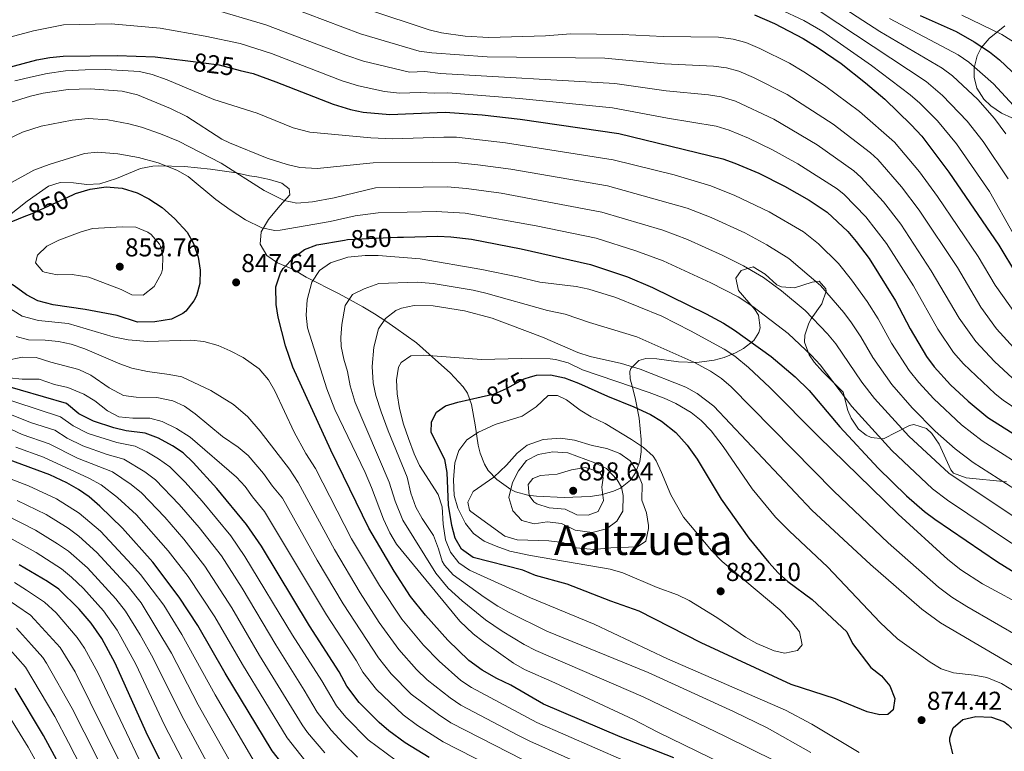
# Model space of a CAD drawing. Units: metres. Extents: x 613541 to 620401, y 4771018 to 4775762.
# Drawn here: x 615439 to 615821, y 4771508 to 4771792 of the extents above; entities that cross this region are included whole.
import ezdxf
from ezdxf.enums import TextEntityAlignment as Align

# ---------------------------------------------------------------- set-up
doc = ezdxf.new("R2010")
doc.units = ezdxf.units.M
doc.header["$MEASUREMENT"] = 0
doc.linetypes.add('DGN Style 3', pattern=[115.89144, 82.7796, -33.11184])
doc.linetypes.add('DGN Style 5', pattern=[57.94572, 24.83388, -33.11184])
for name, color, linetype, lineweight in [('Nivel 22', 7, 'Continuous', 0), ('Nivel 35', 7, 'Continuous', 0), ('Nivel 4', 7, 'Continuous', 0), ('Nivel 41', 7, 'Continuous', 0), ('Nivel 45', 7, 'Continuous', 0), ('Nivel 5', 7, 'Continuous', 0), ('Nivel 57', 7, 'Continuous', 0), ('Nivel 7', 7, 'Continuous', 0)]:
    doc.layers.add(name, color=color, linetype=linetype, lineweight=lineweight)
doc.styles.add('Style-Arial', font='txt')
doc.styles.add('Style-Helvetica-Narrow-Oblique', font='txt')
doc.styles.add('Style-Times New Roman', font='txt')

# ---------------------------------------------------------------- blocks, each defined once
blk = doc.blocks.new('5PATER')
at = {"layer": 'Nivel 7', "linetype": 'Continuous', "lineweight": 0}
h = blk.add_hatch(color=51, dxfattribs=at)
edge = h.paths.add_edge_path()
edge.add_ellipse((0, 0), major_axis=(-1.1, -1.11), ratio=0.999422, start_angle=0, end_angle=360)

msp = doc.modelspace()

# ---------------------------------------------------------------- linework, layer by layer
at = {"layer": 'Nivel 22', "color": 30, "linetype": 'DGN Style 5', "lineweight": 30, "flags": 128}
for points, elevation in [([(615504.49, 4771775.79), (615516.71, 4771774.24), (615524.79, 4771772.17)], 825), ([(615441.15, 4771715.49), (615444.19, 4771716.72), (615459.9, 4771723.92)], 850), ([(615565.22, 4771706.39), (615566.39, 4771706.59), (615585.76, 4771707.49)], 850), ([(615618.14, 4771645.62), (615623.39, 4771646.79), (615627.95, 4771648.84), (615634.87, 4771652.63), (615637.36, 4771653.4)], 875)]:
    msp.add_lwpolyline(points, dxfattribs=dict(at, elevation=elevation))
at = {"layer": 'Nivel 35', "color": 92, "linetype": 'DGN Style 3', "lineweight": 0}
for points in [[(615821.15, 4771789.43, 784.79), (615815.03, 4771784.47, 785.03), (615811.97, 4771780.83, 786.6), (615810.39, 4771777.83, 787.67), (615809.23, 4771773.08, 789.06), (615809.19, 4771769.51, 790.01), (615810.27, 4771765.27, 790.43), (615813.02, 4771761.06, 790.04), (615815.71, 4771758.47, 789.71), (615819.85, 4771755.61, 789.23), (615823.79, 4771753.75, 788.81)], [(615532.55, 4771704.88, 854.81), (615532.95, 4771709.63, 853.28), (615535.75, 4771714.41, 851.96), (615540.11, 4771719.68, 851.21), (615544.07, 4771723.92, 850.13), (615543.79, 4771726.24, 849.71), (615540.95, 4771728.48, 849.29), (615536.19, 4771729.84, 849.05), (615531.3, 4771730.9, 849.06), (615528.35, 4771731.28, 849.23), (615523.23, 4771732.4, 849.17), (615513.3, 4771733.94, 849.12), (615503.27, 4771734.92, 849.11), (615493.3, 4771735.12, 849.15), (615490.99, 4771735.04, 849.17), (615486.17, 4771734.15, 849.49), (615476.82, 4771730.32, 850.9), (615470.43, 4771728.16, 851.45), (615465.43, 4771727.96, 851.49), (615460.2, 4771728.56, 851.5), (615455.1, 4771728.74, 851.46), (615450.51, 4771727.28, 851.39), (615442.28, 4771721.53, 851.21), (615429.47, 4771711.44, 850.61)], [(615821.75, 4771612.71, 845.39), (615806.07, 4771614.31, 845.57), (615801.19, 4771616.14, 845.58), (615800.19, 4771617.43, 845.57), (615795.63, 4771627.35, 845.45), (615792.88, 4771631.44, 845.52), (615790.75, 4771633.35, 845.63), (615785.82, 4771634.98, 846.23), (615784.19, 4771634.55, 846.53), (615774.11, 4771629.43, 848.75), (615769.25, 4771629.86, 849.57), (615767.39, 4771630.79, 849.83), (615764.39, 4771633.19, 850.13), (615761.58, 4771637.38, 850.17), (615760.23, 4771640.39, 850.19), (615758.43, 4771647.43, 850.07), (615750.51, 4771655.43, 850.07), (615747.27, 4771659.15, 849.93), (615745.31, 4771661.99, 849.71), (615743.54, 4771666.83, 849.24), (615743.59, 4771669.51, 848.93), (615745.19, 4771674.16, 848.25), (615746.07, 4771675.83, 848.03), (615750.23, 4771681.75, 847.43), (615751.88, 4771686.58, 847.14), (615751.79, 4771687.51, 847.13), (615749.11, 4771690.47, 847.13), (615746.43, 4771690.07, 847.13), (615739.55, 4771687.91, 847.19), (615734.58, 4771688.25, 847.14), (615732.71, 4771689.11, 847.13), (615728.19, 4771693.19, 847.13), (615723.63, 4771695.99, 847.13), (615718.87, 4771694.65, 847.28), (615716.87, 4771691.59, 847.79), (615717.93, 4771686.89, 849.07), (615724.25, 4771679.48, 851.9), (615725.67, 4771677.35, 852.65), (615726.35, 4771672.43, 853.74), (615725.83, 4771670.55, 853.97), (615723.83, 4771667.51, 854.27), (615719.79, 4771664.39, 854.68), (615716.75, 4771662.71, 855.05), (615712.36, 4771660.92, 856.54), (615708.51, 4771659.83, 858.41), (615701.79, 4771658.95, 861.59), (615694.71, 4771659.27, 863.09), (615686.31, 4771660.39, 867.83), (615682.04, 4771660.51, 870.42), (615679.23, 4771659.75, 872.15), (615676.22, 4771656.64, 874.78), (615675.83, 4771655.51, 875.51), (615675.87, 4771652.63, 877.37), (615677.05, 4771648.35, 879.86), (615677.99, 4771644.63, 881.27), (615679.43, 4771637.43, 882.89), (615680.19, 4771629.19, 884.75), (615680.12, 4771624.4, 886.15), (615679.63, 4771620.63, 887.33), (615678.04, 4771616.18, 888.76), (615676.03, 4771613.43, 889.67), (615672.12, 4771610.3, 890.36), (615669.51, 4771609.11, 890.51), (615664.68, 4771607.67, 890.8), (615660.39, 4771607.03, 890.99), (615650.39, 4771606.71, 891.23), (615639.64, 4771607.18, 891.16), (615636.23, 4771607.51, 891.11), (615631.45, 4771608.91, 891.06), (615629.71, 4771609.75, 891.05), (615624.27, 4771613.59, 890.75), (615620.88, 4771617.18, 889.66), (615619.43, 4771619.51, 888.77), (615617.74, 4771623.88, 887.01), (615617.07, 4771626.87, 885.95), (615615.83, 4771634.79, 884.03), (615614.39, 4771642.63, 882.83), (615612.83, 4771647.11, 881.03), (615611.23, 4771649.59, 879.83), (615606.15, 4771654.95, 877.37), (615600.47, 4771659.99, 876.11), (615593.17, 4771666.59, 872.81), (615585.07, 4771672.31, 867.41), (615581.29, 4771674.92, 865.47), (615576.91, 4771677.76, 863.81), (615572.39, 4771680.56, 862.55), (615563.11, 4771685.6, 860.33), (615550.43, 4771692, 858.71), (615545.47, 4771694.96, 858.59), (615540.87, 4771696.88, 858.43), (615539.23, 4771697.6, 858.05), (615535.07, 4771700.4, 856.49), (615532.55, 4771704.88, 854.81)]]:
    msp.add_polyline3d(points, dxfattribs=at)
at = {"layer": 'Nivel 4', "color": 30, "linetype": 'Continuous', "lineweight": 30, "flags": 128}
for points, elevation in [([(615724.04, 4771793.73), (615731.83, 4771790.33), (615742.99, 4771784.55), (615748.79, 4771780.95), (615757.65, 4771774.76), (615767.11, 4771767.35), (615774.55, 4771761.03), (615784.87, 4771751.11), (615788.91, 4771746.63), (615799.35, 4771732.71), (615818.79, 4771704.39), (615825.6, 4771693.09)], 800), ([(615788.31, 4771793.43), (615802.23, 4771787.27), (615809.19, 4771783.27), (615815.19, 4771779.35), (615819.1, 4771776.23), (615828.56, 4771767.21)], 775), ([(615432.07, 4771772.56), (615446.07, 4771776.24), (615450.98, 4771777.16), (615456.26, 4771777.6), (615477.19, 4771777.92)], 825), ([(615477.19, 4771777.92), (615491.9, 4771777.39), (615504.49, 4771775.79)], 825), ([(615524.79, 4771772.17), (615529.81, 4771770.89), (615538.62, 4771767.73), (615560.79, 4771759.04), (615567.51, 4771756.96), (615572.4, 4771755.93), (615582.79, 4771755.11), (615604.23, 4771755.95), (615618.55, 4771754.87), (615633.35, 4771753.19), (615671.55, 4771747.67), (615711.79, 4771737.83), (615716.52, 4771736.22), (615725.79, 4771732.31), (615735.79, 4771727.27), (615745.31, 4771721.91), (615752.27, 4771717.27), (615760.27, 4771709.67), (615763.55, 4771705.9), (615768.52, 4771699.22), (615778.68, 4771682.83), (615784.38, 4771672.02), (615790.79, 4771661.35), (615793.74, 4771657.31), (615800.11, 4771650.28), (615806.87, 4771644.01), (615814.51, 4771637.59), (615858.11, 4771610.15)], 825), ([(615459.9, 4771723.92), (615460.95, 4771724.4), (615466.67, 4771726.08), (615472.83, 4771727.04), (615479.03, 4771726.56), (615484.95, 4771724.72), (615489.4, 4771722.43), (615494.54, 4771719.04), (615499.43, 4771714.64), (615504.23, 4771709.44), (615506.72, 4771705.1), (615508.47, 4771699.84), (615509.35, 4771694.72), (615509.19, 4771689.52), (615507.83, 4771684.74), (615506.87, 4771682.8), (615503.77, 4771678.89), (615502.63, 4771678), (615498.15, 4771675.72), (615491.79, 4771674.66), (615485.03, 4771674.6), (615477.11, 4771677.2)], 850), ([(615477.11, 4771677.2), (615464.75, 4771679.52), (615452.35, 4771681.36), (615446.43, 4771682.8), (615442.01, 4771685.13), (615437.19, 4771688.64), (615432.9, 4771691.21), (615426.15, 4771693.68), (615421.73, 4771695.92), (615421.03, 4771696.48), (615419.27, 4771699.68), (615419.55, 4771702.96), (615421.71, 4771705.76), (615427.07, 4771709.36), (615431.53, 4771711.61), (615441.15, 4771715.49)], 850), ([(615585.76, 4771707.49), (615588.03, 4771707.59), (615601.43, 4771707.91), (615606.42, 4771707.69), (615614.44, 4771706.74), (615633.72, 4771703.06), (615660.59, 4771696.95), (615674.88, 4771692.1), (615684.55, 4771688.07), (615705.43, 4771677.83), (615712.11, 4771674.23), (615716.32, 4771671.53), (615730.54, 4771661.3), (615739.91, 4771653.43), (615745.23, 4771648.15), (615757.12, 4771634.07), (615771.99, 4771618.07), (615783.03, 4771607.27), (615789.95, 4771601.27), (615793.94, 4771598.26), (615818.23, 4771581.75), (615831.83, 4771573.27)], 850), ([(615692.83, 4771505.75), (615672.07, 4771513.91), (615642.39, 4771526.63), (615629.71, 4771533.91), (615624.23, 4771536.55), (615618.59, 4771539.75), (615613.35, 4771543.51), (615605.24, 4771551.44), (615596.66, 4771561.07), (615590.83, 4771568.31), (615584.43, 4771578.15), (615574.67, 4771594.72), (615559.91, 4771625.04), (615545.15, 4771657.1), (615542.31, 4771665.44), (615539.51, 4771676.56), (615538.73, 4771681.5), (615538.67, 4771688.27), (615540.4, 4771693.75), (615541.43, 4771695.36), (615545.71, 4771699.76), (615549.73, 4771702.72), (615554.55, 4771704.55), (615565.22, 4771706.39)], 850), ([(615637.36, 4771653.4), (615639.65, 4771654.1), (615644.99, 4771654.16), (615650.48, 4771653.04), (615655.9, 4771651), (615667.15, 4771645.91), (615677.39, 4771641.83), (615683.75, 4771638.79), (615688.06, 4771636.28), (615693.68, 4771631.8), (615698.04, 4771626.95), (615701.9, 4771621.47), (615711.15, 4771605.99), (615721.88, 4771590.94), (615729.63, 4771581.51), (615733.27, 4771577.51), (615736.97, 4771574.15), (615746.51, 4771567.11), (615759.91, 4771554.55), (615762.11, 4771550.03), (615769.23, 4771540.79), (615773.31, 4771537.51), (615776.52, 4771533.69), (615778.43, 4771528.79), (615777.87, 4771524.39), (615775.79, 4771522.63), (615772.63, 4771522.47), (615767.76, 4771523.65), (615755.47, 4771528.63), (615738.35, 4771534.23), (615703.39, 4771550.39), (615679.43, 4771562.63), (615668.39, 4771566.47), (615651.47, 4771573.03), (615639.27, 4771576.47), (615634.35, 4771578.55), (615615.03, 4771583.43), (615610.51, 4771586.63), (615608.15, 4771590.95), (615606.78, 4771595.77), (615605.51, 4771603.67), (615604.95, 4771616.39), (615604.16, 4771621.35), (615598.83, 4771631.83), (615598.91, 4771635.99), (615600.91, 4771639.67), (615604.39, 4771642.23), (615609.2, 4771643.63), (615618.14, 4771645.62)], 875), ([(615598.05, 4771505.94), (615588.79, 4771511.59), (615582.43, 4771516.24), (615578.6, 4771519.44), (615570.95, 4771527.2), (615566.19, 4771533.52), (615563.15, 4771539.12), (615551.64, 4771556.94), (615533.03, 4771587.76), (615527.23, 4771596.16), (615515.75, 4771610.16), (615506.59, 4771620.16), (615502.67, 4771623.92), (615498.52, 4771626.71), (615493.12, 4771629.6), (615487.94, 4771631.59), (615480.67, 4771632.48), (615475.8, 4771633.59), (615467.91, 4771636.24), (615462.31, 4771639.12), (615457.47, 4771643.04), (615430.64, 4771650.83)], 825), ([(615545.87, 4771497.52), (615537.24, 4771508.52), (615518.95, 4771538.54), (615508.39, 4771557.04), (615501.22, 4771568.08), (615490.95, 4771581.6), (615479.18, 4771594.81), (615470.39, 4771603.36), (615466.27, 4771606.88), (615462.17, 4771609.74), (615457.67, 4771612.29), (615450.99, 4771615.41), (615435.35, 4771621.28)], 800), ([(615502.35, 4771487.68), (615488.32, 4771515.77), (615476.33, 4771542.43), (615471.15, 4771552.08), (615467.03, 4771558), (615462.43, 4771563.36), (615454.51, 4771571.1), (615450.2, 4771574.13), (615439.2, 4771580.63)], 775), ([(615456.15, 4771500.36), (615448.63, 4771514.42), (615437.59, 4771532.8)], 750), ([(615800.99, 4771507.35), (615799.82, 4771512.26), (615799.83, 4771513.51), (615801.11, 4771517.35), (615804.86, 4771520.66), (615809.83, 4771521.83), (615815.95, 4771521.51), (615820.7, 4771519.84), (615822.43, 4771518.63), (615827.43, 4771513.83), (615836.91, 4771503.75)], 875)]:
    msp.add_lwpolyline(points, dxfattribs=dict(at, elevation=elevation))
at = {"layer": 'Nivel 5', "color": 30, "linetype": 'Continuous', "lineweight": 0, "flags": 128}
for points, elevation in [([(615436.67, 4771800.16), (615449.63, 4771805.2), (615454.63, 4771806.72), (615460.27, 4771807.68), (615467.55, 4771806.56), (615485.35, 4771802.64), (615496.83, 4771799.2), (615507.63, 4771797.52), (615512.87, 4771796.24), (615534.71, 4771789.81)], 815), ([(615500.39, 4771809.25), (615520.63, 4771804.43), (615537.16, 4771799.27), (615571.41, 4771786.34), (615594.19, 4771779.64), (615599.13, 4771778.89), (615620.52, 4771777.37), (615666.05, 4771776.9), (615689.24, 4771774.74), (615708.24, 4771773.85), (615713.19, 4771773.18), (615718.03, 4771771.79), (615723.72, 4771769.38), (615736.8, 4771762.83), (615754.58, 4771751.32), (615768.99, 4771740.25), (615771.83, 4771737.58), (615781.05, 4771727.05), (615787.96, 4771717.94), (615802.75, 4771695.77), (615811.8, 4771680.45), (615817.85, 4771671.99), (615824.64, 4771664.64)], 810), ([(615538.96, 4771808.97), (615574.23, 4771795.69), (615597.99, 4771787.82), (615602.86, 4771786.7), (615611.93, 4771785.46), (615621.18, 4771784.87), (615643.06, 4771785.58), (615652.98, 4771786.34), (615672.76, 4771786.05), (615688.65, 4771785.3), (615710.21, 4771785.04), (615715.88, 4771784.27), (615720.68, 4771782.9), (615726.19, 4771780.59), (615737.7, 4771774.89), (615743.26, 4771771.62), (615751.28, 4771766.27), (615764.75, 4771756.22), (615778.35, 4771744.34), (615787.98, 4771732.84), (615795.07, 4771723.26), (615810.77, 4771700.08), (615817.36, 4771688.87), (615825.89, 4771676.88)], 805), ([(615821.5, 4771747.59), (615817.14, 4771753.56), (615810.58, 4771760.89), (615800.8, 4771770.02), (615796.78, 4771772.99), (615772.71, 4771787.2), (615752.56, 4771800.44)], 785), ([(615824.38, 4771708.99), (615815.15, 4771725.24), (615802.36, 4771743.63), (615794.95, 4771752.55), (615788.15, 4771759.45), (615784.36, 4771762.71), (615769.41, 4771774), (615750.54, 4771787.16), (615743.2, 4771791.44), (615733.79, 4771795.86)], 795), ([(615822.46, 4771730.12), (615812.76, 4771744.6), (615806.57, 4771752.46), (615797, 4771762.41), (615790.57, 4771767.85), (615749.58, 4771795.02)], 790), ([(615824.51, 4771758.51), (615816.71, 4771766.9), (615807.1, 4771775.3), (615802.98, 4771778.13), (615776.36, 4771792.31)], 780), ([(615827.99, 4771781.03), (615819.96, 4771786.12), (615804.43, 4771793.56)], 770), ([(615433.61, 4771784.45), (615444.71, 4771787.52), (615456.35, 4771789.76), (615474.87, 4771790.24), (615493.83, 4771788.56), (615511.26, 4771785.47), (615524.77, 4771782.56), (615536.98, 4771778.69), (615564.33, 4771768.14), (615570.65, 4771766.15)], 820), ([(615534.71, 4771789.81), (615565.72, 4771778.04), (615572.62, 4771775.69), (615590.39, 4771771.47), (615596.38, 4771771.7), (615602.37, 4771770.89), (615670.03, 4771767.13), (615689.83, 4771764.18), (615706.26, 4771762.66), (615711.21, 4771761.89), (615716.69, 4771760.19), (615731.57, 4771753.29), (615748.32, 4771743.3), (615762.53, 4771733.26), (615765.31, 4771730.81), (615774.12, 4771721.26), (615780.85, 4771712.61), (615792.61, 4771694.54), (615803.47, 4771676.18), (615809.81, 4771667.1), (615817.15, 4771659.31), (615824.05, 4771652.92)], 815), ([(615514.64, 4771760.84), (615496.46, 4771768.47), (615490.69, 4771770.51), (615485.83, 4771771.68), (615472.63, 4771772.48), (615464.71, 4771772.4), (615457.07, 4771771.92), (615450.07, 4771770.96), (615444.71, 4771769.84), (615437.48, 4771768.16)], 830), ([(615542.99, 4771735.68), (615535.23, 4771738.08), (615520.63, 4771744.08), (615517.63, 4771745.52), (615504.18, 4771754.23), (615497.77, 4771757.35), (615485.04, 4771762.69), (615479.04, 4771764.08), (615466.67, 4771765.04), (615458.19, 4771764.8), (615448.45, 4771763.32), (615443.59, 4771762.16), (615432.35, 4771758.72)], 835), ([(615570.65, 4771766.15), (615580.67, 4771763.98), (615586.59, 4771763.29), (615594.58, 4771763.6), (615600.08, 4771763.29), (615605.24, 4771763.49), (615633.04, 4771761.22), (615669.02, 4771757.69), (615690.42, 4771753.61), (615709.19, 4771750.5), (615714.24, 4771749.01), (615721.81, 4771745.89), (615731.12, 4771741.35), (615740.92, 4771735.98), (615756.07, 4771726.29), (615758.79, 4771724.04), (615767.2, 4771715.46), (615775.25, 4771705.09), (615785.65, 4771688.68), (615795.15, 4771671.92), (615801.26, 4771662.84), (615805.08, 4771658.45), (615817.31, 4771646.77), (615820.45, 4771644.33), (615845.54, 4771627.26)], 820), ([(615852.85, 4771602.78), (615812.26, 4771628.59), (615804.32, 4771634.77), (615793.56, 4771644.84), (615787.77, 4771651.2), (615784.05, 4771655.9), (615777.19, 4771666.48), (615771.99, 4771675.89), (615767.75, 4771682.55), (615761.69, 4771690.99), (615756.63, 4771697.34), (615748.9, 4771704.89), (615743.11, 4771709.56), (615729.73, 4771717.32), (615716.5, 4771723.72), (615707.24, 4771727.44), (615692.95, 4771731.63), (615669.36, 4771737.53), (615627.66, 4771744.08), (615608.66, 4771746.22), (615603.67, 4771746.34), (615583.84, 4771745.61), (615575.41, 4771746.05), (615551.83, 4771748.24), (615545.38, 4771749.87), (615531.43, 4771755.6), (615514.64, 4771760.84)], 830), ([(615434.29, 4771745.21), (615440.47, 4771748.24), (615447.67, 4771750.56), (615459.71, 4771752.88), (615465.87, 4771753.52), (615473.55, 4771752.96), (615481.71, 4771751.44), (615486.54, 4771750.14), (615493.92, 4771747.55), (615500.87, 4771744.72), (615517.49, 4771736.14), (615534.06, 4771725.56), (615541.83, 4771721.68), (615546.76, 4771720.69), (615552.8, 4771721.22), (615561.19, 4771722.72), (615577.28, 4771726.62), (615604.97, 4771726.97), (615612.52, 4771726.42), (615625.97, 4771724.52)], 840), ([(615435.23, 4771728.16), (615444.9, 4771733.43), (615450.77, 4771735.63), (615464.51, 4771739.92), (615469.49, 4771740.42), (615477.35, 4771739.84), (615485.43, 4771738.4), (615493.03, 4771736.32), (615500.27, 4771733.44), (615504.68, 4771731.04), (615515.39, 4771722.08), (615520.87, 4771718.16), (615526.87, 4771714.24), (615533.23, 4771711.2), (615538.18, 4771710.15), (615540.27, 4771710.24), (615559.67, 4771713.6), (615569.31, 4771715.76), (615578.22, 4771716.9), (615600.7, 4771717.47), (615611.96, 4771716.81), (615639.54, 4771711.97), (615662.78, 4771707.1), (615678.1, 4771702.29), (615688.71, 4771698.37), (615707.14, 4771689.86), (615717.72, 4771684.35)], 845), ([(615847.6, 4771595.4), (615808.82, 4771620.26), (615801.92, 4771625.46), (615794.15, 4771632.41), (615785.15, 4771641.36), (615777.32, 4771650.44), (615770.01, 4771660.95), (615765.3, 4771668.96), (615761.7, 4771674.39), (615758.66, 4771678.35), (615749.68, 4771688.76), (615737.44, 4771699.32), (615728.93, 4771704.58), (615720.32, 4771709.17), (615707.32, 4771715.17), (615697.96, 4771718.75), (615667.16, 4771727.39), (615629.71, 4771733.86), (615616.9, 4771735.62), (615608.1, 4771736.42), (615599.24, 4771736.58), (615576.35, 4771736.33), (615554.63, 4771734.1), (615547.87, 4771734.57), (615542.99, 4771735.68)], 835), ([(615625.97, 4771724.52), (615664.97, 4771717.24), (615688.62, 4771710.21), (615698.14, 4771706.66), (615711.78, 4771700.46), (615719.79, 4771696.42), (615727.65, 4771691.94), (615734.6, 4771686.7), (615743.74, 4771679.14), (615752.41, 4771670.05), (615755.61, 4771666.21), (615765.7, 4771651.32), (615770.59, 4771644.98), (615783.94, 4771630.38), (615799.38, 4771616.1), (615824.7, 4771599.13)], 840), ([(615478.67, 4771687.2), (615466.11, 4771692), (615459.75, 4771693.04), (615453.83, 4771692.88), (615448.97, 4771693.93), (615448.39, 4771694.24), (615445.55, 4771697.6), (615446.27, 4771700.56), (615449.86, 4771704.04), (615454.56, 4771706.37), (615462.83, 4771709.52), (615467.64, 4771710.87), (615479.11, 4771711.59), (615484.39, 4771711.36), (615488.98, 4771709.51), (615490.31, 4771708.56), (615493.6, 4771704.79), (615493.99, 4771704), (615494.83, 4771700.08), (615494.68, 4771695.08), (615494.35, 4771693.6), (615491.43, 4771688.4), (615487.27, 4771685.12), (615482.83, 4771685.2), (615478.67, 4771687.2)], 855), ([(615727.2, 4771495.92), (615686.63, 4771515.75), (615677.27, 4771520.63), (615646.71, 4771534.87), (615635.03, 4771539.99), (615630.66, 4771542.42), (615619.03, 4771550.71), (615615.14, 4771553.86), (615609.93, 4771558.73), (615585.35, 4771588.63), (615582.82, 4771592.95), (615580.28, 4771598.28), (615575.7, 4771610.59), (615573.2, 4771616.33), (615561.46, 4771640.72), (615558.39, 4771648.72), (615550.91, 4771672.4), (615550.32, 4771677.37), (615550.7, 4771683.21), (615552.52, 4771690.13), (615555.59, 4771694.64), (615559.78, 4771697.6), (615566.46, 4771699.75), (615573.23, 4771700.4), (615578.22, 4771700.4), (615594.61, 4771699.19), (615618.46, 4771695.05), (615632.2, 4771692.22), (615640.95, 4771690.07), (615654.99, 4771688.47), (615659.87, 4771687.39), (615670.4, 4771684.14), (615688.15, 4771676.95), (615699.31, 4771671.27), (615712.31, 4771664.15), (615716.46, 4771661.36), (615721.74, 4771657.02), (615730.08, 4771649.25), (615748.95, 4771630.31), (615779.83, 4771600.21), (615798.97, 4771582.63), (615804, 4771578.58), (615812.43, 4771573.2), (615830.71, 4771563.4)], 855), ([(615732.24, 4771504.45), (615712.57, 4771514.23), (615680.93, 4771529.38), (615639.31, 4771547.41), (615634.88, 4771549.74), (615626.31, 4771554.89), (615619.92, 4771559.28), (615610.84, 4771566.58), (615605.46, 4771571.58), (615600.58, 4771577.28), (615587.84, 4771597.9), (615584.88, 4771605.28), (615582.59, 4771612.57), (615569.4, 4771643.44), (615567.38, 4771649.89), (615566.44, 4771655.44), (615564.93, 4771660.21), (615563.96, 4771665.15), (615563.77, 4771668.68), (615564.22, 4771673.65), (615565.46, 4771681.1), (615568.35, 4771685.36), (615572.84, 4771687.55), (615578.49, 4771689.62), (615593.41, 4771690.13), (615599.56, 4771689.6), (615615.1, 4771687), (615619.98, 4771685.88), (615643.93, 4771679.15), (615650.76, 4771677.64), (615660.16, 4771674.4), (615678.55, 4771668.86), (615700.6, 4771659.11), (615707.1, 4771655.55), (615711.25, 4771652.74), (615715.06, 4771649.54), (615754.79, 4771609.06), (615775.9, 4771589.08), (615795.35, 4771571.88), (615800.52, 4771568.07), (615806.44, 4771564.37), (615838.6, 4771545.86)], 860), ([(615717.72, 4771684.35), (615723.51, 4771680.68), (615737.14, 4771670.22), (615746.16, 4771661.74), (615749.55, 4771658.07), (615761.77, 4771641.97), (615777.28, 4771624.85), (615793.04, 4771609.98), (615798.92, 4771605.62), (615822.56, 4771589.72), (615837.08, 4771580.65), (615841.46, 4771578.24), (615875.58, 4771563.77), (615892.64, 4771557.94), (615912.16, 4771551.91), (615925.8, 4771548.55), (615960.16, 4771536.77), (615974.9, 4771532.19), (616002.11, 4771526.08), (616009.23, 4771524.14), (616017.49, 4771520.83)], 845), ([(615684.65, 4771499.84), (615639.74, 4771519.41), (615614.48, 4771532.99), (615610.33, 4771535.79), (615601.85, 4771543.26), (615595.84, 4771549.44), (615587.45, 4771559.48), (615578.73, 4771572.52), (615567.99, 4771590.58), (615554.03, 4771617.91), (615550.3, 4771623.68), (615545.67, 4771631.92), (615538.27, 4771648), (615535.75, 4771652.31), (615532.11, 4771656.48), (615525.91, 4771660.88), (615520.91, 4771663.52), (615516.32, 4771665.5), (615510.71, 4771667.12), (615505.74, 4771667.67), (615489.03, 4771667.16), (615481.34, 4771667.69), (615475.62, 4771668.9), (615458.18, 4771674.02), (615446.67, 4771675.26), (615440.3, 4771676.92), (615434.4, 4771680.63)], 845), ([(615745.91, 4771507.91), (615729.03, 4771517.35), (615715.91, 4771523.75), (615682.93, 4771538.88), (615643.59, 4771554.83), (615628.99, 4771562.07), (615624.62, 4771564.51), (615619.4, 4771567.99), (615607.35, 4771576.71), (615603.92, 4771580.39), (615603.03, 4771581.99), (615601.7, 4771586.82), (615599.71, 4771591.92), (615595.27, 4771598.47), (615592.93, 4771602.89), (615590.99, 4771608.32), (615589.48, 4771614.56), (615582.17, 4771632.48), (615579.47, 4771639.91), (615577.35, 4771646.16), (615576.37, 4771651.06), (615575.99, 4771657.39), (615576.63, 4771664.96), (615578.39, 4771672.07), (615581.11, 4771676.07), (615585.15, 4771679.06), (615587.31, 4771679.99), (615592.2, 4771681.07), (615599.59, 4771680.87), (615611.75, 4771678.95), (615622.46, 4771676.16), (615641.95, 4771668.79), (615655.67, 4771662.87), (615660.43, 4771661.35), (615672.58, 4771658.63), (615679.75, 4771656.38), (615697.51, 4771649.35), (615701.89, 4771646.95), (615708.38, 4771642.06), (615746.3, 4771601.76), (615769, 4771580.7), (615788.93, 4771563.41), (615796.15, 4771558.07), (615834.23, 4771535.81)], 865), ([(615663.71, 4771500.34), (615637.1, 4771512.19), (615632.65, 4771514.47), (615610.37, 4771526.23), (615606.21, 4771529), (615597.3, 4771535.98), (615593.18, 4771540.06), (615586.26, 4771547.77), (615578.72, 4771558.23), (615571.31, 4771569.67), (615561.32, 4771586.45), (615547.33, 4771612.48), (615543.95, 4771617.62), (615532.51, 4771632.4), (615527.71, 4771637.92), (615522.15, 4771642.72), (615513.45, 4771648.16), (615502.15, 4771653.36), (615497.25, 4771654.37), (615488.91, 4771655.44), (615482.87, 4771656.8), (615478.14, 4771658.43), (615464.67, 4771664.32), (615459.35, 4771666.08), (615454.45, 4771667.08), (615449.22, 4771667.63), (615442.83, 4771667.76), (615437.99, 4771669)], 840), ([(615764.63, 4771507.9), (615746.31, 4771518.87), (615736.08, 4771524.24), (615690.43, 4771544.2), (615661.91, 4771557.59), (615637.31, 4771567.83), (615613.71, 4771578.55), (615609.52, 4771581.28), (615606.32, 4771585.41), (615604.36, 4771590.24), (615603.42, 4771596.31), (615603.03, 4771603.03), (615601.5, 4771607.8), (615594.27, 4771619.03), (615592.19, 4771623.58), (615589.99, 4771629.51), (615588.11, 4771635.11), (615586.59, 4771641.11), (615585.67, 4771646.79), (615585.35, 4771652.23), (615586.12, 4771657.11), (615587.15, 4771659.03), (615590.95, 4771661.51), (615595.94, 4771661.76), (615618.27, 4771660.13), (615633.83, 4771660.55), (615644.98, 4771660.34), (615647.03, 4771660.15), (615651.87, 4771658.9), (615657.51, 4771656.07), (615683.27, 4771647.35), (615689.15, 4771645.19), (615693.67, 4771643.06), (615699.51, 4771639.59), (615703.39, 4771636.44), (615707.31, 4771632.51), (615711.91, 4771626.41), (615723.15, 4771610.07), (615732.2, 4771599.08), (615737.6, 4771593.61), (615752.43, 4771579.75), (615772.82, 4771558.24), (615779.53, 4771551.91), (615792.11, 4771542.79), (615796.43, 4771540.23), (615801.21, 4771538.74), (615809.27, 4771537.83), (615814.17, 4771536.86), (615819.8, 4771534.57), (615825.73, 4771531)], 870), ([(615434.11, 4771659.68), (615440.39, 4771661.04), (615445.75, 4771660.96), (615451.43, 4771659.04), (615462.34, 4771656.2), (615466.87, 4771654.08), (615473.98, 4771649.17), (615479.59, 4771646.15), (615484.55, 4771645.52), (615492.46, 4771645.38), (615498.73, 4771644.08), (615503.27, 4771642), (615507.39, 4771639.04), (615517.95, 4771630.32), (615524.08, 4771626.13), (615527.87, 4771622.88), (615533.88, 4771615.94), (615537.35, 4771611.03), (615541.14, 4771606.36), (615554.64, 4771582.32), (615564.75, 4771565.43), (615578.37, 4771544.54), (615583.33, 4771538.38), (615591.06, 4771530.47), (615601.61, 4771522.53), (615606.45, 4771519.36), (615634.46, 4771504.97)], 835), ([(615435.34, 4771653.04), (615440.31, 4771652.48), (615446.91, 4771652.48), (615452.83, 4771650.48), (615458.01, 4771649.33), (615464.23, 4771646.73), (615468.51, 4771644.16), (615473.39, 4771640.22), (615477.83, 4771637.92), (615483.15, 4771637.44), (615489.76, 4771637.41), (615494.59, 4771636.08), (615500.15, 4771633.44), (615505.47, 4771630.08), (615523.39, 4771614.58), (615526.75, 4771610.88), (615529.56, 4771606.92), (615534.26, 4771601.18), (615558.2, 4771561.18), (615569.9, 4771543.42), (615572.28, 4771539.03), (615577.62, 4771532.27), (615587.9, 4771522.39), (615593.53, 4771518.31), (615603.43, 4771512.01), (615627.28, 4771499.86)], 830), ([(615584.87, 4771504.96), (615574.42, 4771512.7), (615565.79, 4771521.53), (615562.15, 4771525.92), (615556.41, 4771535.56), (615545.1, 4771553.26), (615526.66, 4771583.82), (615521.14, 4771591.74), (615510.12, 4771605.19), (615503.43, 4771612.61), (615497.52, 4771618.56), (615493.19, 4771621.7), (615488.58, 4771624.35), (615484.06, 4771626.5), (615476.97, 4771627.93), (615465.86, 4771631.45), (615460.04, 4771634.37), (615455.24, 4771637.86), (615428.67, 4771646.62)], 820), ([(615711.63, 4771581.83), (615733.87, 4771563.11), (615738.31, 4771558.63), (615741.55, 4771554.63), (615742.51, 4771549.51), (615740.71, 4771547.43), (615735.83, 4771546.39), (615731.71, 4771547.27), (615724.99, 4771550.07), (615720.65, 4771552.57), (615709.51, 4771560.15), (615698.79, 4771566.79), (615694.26, 4771568.92), (615686.39, 4771571.83), (615673.03, 4771577.51), (615668.22, 4771578.9), (615637.25, 4771584.12), (615629.27, 4771585.91), (615623.95, 4771587.75), (615619.35, 4771589.75), (615615.15, 4771592.71), (615612.05, 4771596.63), (615609.11, 4771602.55), (615607.74, 4771607.37), (615607.42, 4771613.47), (615608.03, 4771620.15), (615609.57, 4771624.91), (615612.6, 4771628.95), (615617.19, 4771631.99), (615623.67, 4771634.95), (615634.07, 4771638.15), (615639.51, 4771641.75), (615644.19, 4771646.15), (615647.79, 4771646.15), (615651.27, 4771644.47), (615656.51, 4771640.55), (615660.77, 4771637.93), (615666.23, 4771635.27), (615676.43, 4771629.11), (615681.07, 4771625.99), (615684.83, 4771622.63), (615685.99, 4771620.87), (615688.09, 4771616.33), (615691.71, 4771607.75), (615696.56, 4771598.98), (615707.38, 4771586.16), (615711.63, 4771581.83)], 880), ([(615557.55, 4771507.71), (615550.89, 4771515.63), (615548.82, 4771518.52), (615532.32, 4771545.4), (615521.55, 4771563.84), (615511.09, 4771580.06), (615502.92, 4771590.51), (615495.56, 4771599), (615486.55, 4771608.43), (615482.51, 4771611.66), (615475.3, 4771616.61), (615461.77, 4771621.87), (615450.77, 4771627.51), (615440.36, 4771631.1), (615423.08, 4771639.04)], 810), ([(615570.28, 4771505.99), (615564.7, 4771511.42), (615560.03, 4771516.5), (615554.61, 4771523.52), (615549.66, 4771532), (615538.56, 4771549.58), (615525.52, 4771571.52), (615517.5, 4771584.03), (615508.91, 4771594.97), (615501.19, 4771603.97), (615492.03, 4771613.5), (615487.83, 4771616.66), (615479.67, 4771621.55), (615473.27, 4771623.38), (615463.82, 4771626.65), (615457.78, 4771629.63), (615453, 4771632.69), (615443.49, 4771635.77), (615428.96, 4771641.47)], 815), ([(615680.47, 4771605.67), (615682.19, 4771600.71), (615682.99, 4771595.76), (615683.07, 4771594.63), (615681.95, 4771589.75), (615678.79, 4771587.51), (615668.47, 4771587.11), (615661.79, 4771586.47), (615655.11, 4771587.11), (615649.83, 4771589.19), (615644.43, 4771589.83), (615632.15, 4771590.31), (615627.35, 4771591.73), (615614.22, 4771601.21), (615613.67, 4771601.75), (615613.03, 4771604.79), (615615.11, 4771608.95), (615623.11, 4771614.55), (615627.99, 4771619.19), (615632.11, 4771623.83), (615636.05, 4771626.88), (615642.16, 4771629.16), (615648.95, 4771629.62), (615654.3, 4771628.93), (615661.15, 4771626.79), (615666.87, 4771625.59), (615671.91, 4771623.75), (615675.95, 4771620.81), (615678.59, 4771616.55), (615680.63, 4771611.83), (615680.47, 4771605.67)], 885), ([(615551.71, 4771502.61), (615543.03, 4771513.52), (615525.67, 4771541.91), (615514.97, 4771560.44), (615504.68, 4771576.08), (615496.94, 4771586.05), (615484.66, 4771599.88), (615477.23, 4771606.7), (615470.94, 4771611.61), (615466.18, 4771614.15), (615448.54, 4771622.34), (615437.85, 4771626.18)], 805), ([(615673.27, 4771607.43), (615673.07, 4771601.35), (615670.71, 4771597.51), (615666.75, 4771594.48), (615661.18, 4771593.04), (615654.59, 4771593.99), (615649.35, 4771596.55), (615643.79, 4771597.19), (615638.71, 4771596.39), (615633.91, 4771597.8), (615630.44, 4771601.45), (615628.93, 4771606.6), (615630.31, 4771612.47), (615632.67, 4771617.03), (615635.77, 4771620.95), (615640.32, 4771623.32), (615645.99, 4771624.39), (615651.75, 4771623.91), (615662.27, 4771620.07), (615666.77, 4771617.9), (615670.91, 4771613.51), (615672.59, 4771610.63), (615673.27, 4771607.43)], 890), ([(615664.91, 4771610.63), (615665.59, 4771605.51), (615663.47, 4771601.27), (615659.67, 4771599.83), (615655.23, 4771599.99), (615650.71, 4771602.16), (615644.55, 4771602.71), (615639.82, 4771604.19), (615638.55, 4771604.95), (615636.75, 4771607.43), (615636.39, 4771611.75), (615638.19, 4771614.07), (615641.23, 4771615.19), (615647.63, 4771615.67), (615653.19, 4771617.43), (615658.63, 4771618.31), (615663.91, 4771616.55), (615665.43, 4771614.23), (615664.91, 4771610.63)], 895), ([(615432.72, 4771615.1), (615442.8, 4771611.17), (615453.6, 4771606.19), (615462.46, 4771600.64), (615470.69, 4771593.59), (615482.86, 4771580.63), (615486.16, 4771576.88), (615495.2, 4771564.88), (615502.22, 4771553.57), (615515.11, 4771530.22), (615530.26, 4771504.35)], 795), ([(615438.44, 4771605.53), (615449.6, 4771600.04), (615458.12, 4771594.79), (615462.31, 4771591.66), (615469.31, 4771585.33), (615481.38, 4771572.16), (615486.42, 4771565.83), (615498.17, 4771546.39), (615508.57, 4771526.3), (615523.29, 4771500.18)], 790), ([(615433.86, 4771599.99), (615445.44, 4771593.98), (615454.04, 4771588.75), (615458.28, 4771585.82), (615465.6, 4771579.38), (615476.6, 4771567.44), (615480.41, 4771562.64), (615486.1, 4771553.4), (615491.14, 4771544.45), (615502.03, 4771522.37), (615516.31, 4771496.01)], 785), ([(615436.47, 4771590.55), (615445.71, 4771585.33), (615455.58, 4771579.03), (615459.44, 4771575.84), (615464.03, 4771571.38), (615471.81, 4771562.72), (615477.16, 4771555.28), (615484.34, 4771542.08), (615495.48, 4771518.44), (615509.33, 4771491.84)], 780), ([(615437.3, 4771573.74), (615441.94, 4771570.71), (615449.04, 4771566.07), (615453.46, 4771562.03), (615461.66, 4771552.38), (615464.44, 4771548.22), (615469.76, 4771538.54), (615496.53, 4771482.24)], 770), ([(615433.02, 4771568.27), (615443.58, 4771561.03), (615445.06, 4771559.4), (615454.99, 4771548.55), (615460.83, 4771539.06), (615478.25, 4771503.81)], 765), ([(615438.11, 4771556), (615443.99, 4771549.63), (615448.28, 4771544.7), (615449.74, 4771542.46), (615459.75, 4771524.87), (615469.02, 4771506.53), (615473.84, 4771496.13), (615483.18, 4771474.49), (615487.89, 4771465.66), (615491.98, 4771458.79), (615495.38, 4771454.11), (615500.58, 4771448.21)], 760), ([(615432.64, 4771550.97), (615441.58, 4771540.85), (615452.94, 4771521.81), (615458.23, 4771511.71), (615463.25, 4771502.12)], 755), ([(615449.84, 4771496.86), (615442.61, 4771509.89), (615430.8, 4771529.05)], 745)]:
    msp.add_lwpolyline(points, dxfattribs=dict(at, elevation=elevation))
at = {"layer": 'Nivel 57', "color": 92, "linetype": 'DGN Style 3', "lineweight": 0}
for points in [[(615823.79, 4771753.75, 788.81), (615819.85, 4771755.61, 789.23), (615815.71, 4771758.47, 789.71), (615813.02, 4771761.06, 790.04), (615810.27, 4771765.27, 790.43), (615809.19, 4771769.51, 790.01), (615809.23, 4771773.08, 789.06), (615810.39, 4771777.83, 787.67), (615811.97, 4771780.83, 786.6), (615815.03, 4771784.47, 785.03), (615821.15, 4771789.43, 784.79)], [(615429.47, 4771711.44, 850.61), (615442.28, 4771721.53, 851.21), (615450.51, 4771727.28, 851.39), (615455.1, 4771728.74, 851.46), (615460.2, 4771728.56, 851.5), (615465.43, 4771727.96, 851.49), (615470.43, 4771728.16, 851.45), (615476.82, 4771730.32, 850.9), (615486.17, 4771734.15, 849.49), (615490.99, 4771735.04, 849.17), (615493.3, 4771735.12, 849.15), (615503.27, 4771734.92, 849.11), (615513.3, 4771733.94, 849.12), (615523.23, 4771732.4, 849.17), (615528.35, 4771731.28, 849.23), (615531.3, 4771730.9, 849.06), (615536.19, 4771729.84, 849.05), (615540.95, 4771728.48, 849.29), (615543.79, 4771726.24, 849.71), (615544.07, 4771723.92, 850.13), (615540.11, 4771719.68, 851.21), (615535.75, 4771714.41, 851.96), (615532.95, 4771709.63, 853.28), (615532.55, 4771704.88, 854.81), (615535.07, 4771700.4, 856.49), (615539.23, 4771697.6, 858.05), (615540.87, 4771696.88, 858.43), (615545.47, 4771694.96, 858.59), (615550.43, 4771692, 858.71), (615563.11, 4771685.6, 860.33), (615572.39, 4771680.56, 862.55), (615576.91, 4771677.76, 863.81), (615581.29, 4771674.92, 865.47), (615585.07, 4771672.31, 867.41), (615593.17, 4771666.59, 872.81), (615600.47, 4771659.99, 876.11), (615606.15, 4771654.95, 877.37), (615611.23, 4771649.59, 879.83), (615612.83, 4771647.11, 881.03), (615614.39, 4771642.63, 882.83), (615615.83, 4771634.79, 884.03), (615617.07, 4771626.87, 885.95), (615617.74, 4771623.88, 887.01), (615619.43, 4771619.51, 888.77), (615620.88, 4771617.18, 889.66), (615624.27, 4771613.59, 890.75), (615629.71, 4771609.75, 891.05), (615631.45, 4771608.91, 891.06), (615636.23, 4771607.51, 891.11), (615639.64, 4771607.18, 891.16), (615650.39, 4771606.71, 891.23), (615660.39, 4771607.03, 890.99), (615664.68, 4771607.67, 890.8), (615669.51, 4771609.11, 890.51), (615672.12, 4771610.3, 890.36), (615676.03, 4771613.43, 889.67), (615678.04, 4771616.18, 888.76), (615679.63, 4771620.63, 887.33), (615680.12, 4771624.4, 886.15), (615680.19, 4771629.19, 884.75), (615679.43, 4771637.43, 882.89), (615677.99, 4771644.63, 881.27), (615677.05, 4771648.35, 879.86), (615675.87, 4771652.63, 877.37), (615675.83, 4771655.51, 875.51), (615676.22, 4771656.64, 874.78), (615679.23, 4771659.75, 872.15), (615682.04, 4771660.51, 870.42), (615686.31, 4771660.39, 867.83), (615694.71, 4771659.27, 863.09), (615701.79, 4771658.95, 861.59), (615708.51, 4771659.83, 858.41), (615712.36, 4771660.92, 856.54), (615716.75, 4771662.71, 855.05), (615719.79, 4771664.39, 854.68), (615723.83, 4771667.51, 854.27), (615725.83, 4771670.55, 853.97), (615726.35, 4771672.43, 853.74), (615725.67, 4771677.35, 852.65), (615724.25, 4771679.48, 851.9), (615717.93, 4771686.89, 849.07), (615716.87, 4771691.59, 847.79), (615718.87, 4771694.65, 847.28), (615723.63, 4771695.99, 847.13), (615728.19, 4771693.19, 847.13), (615732.71, 4771689.11, 847.13), (615734.58, 4771688.25, 847.14), (615739.55, 4771687.91, 847.19), (615746.43, 4771690.07, 847.13), (615749.11, 4771690.47, 847.13), (615751.79, 4771687.51, 847.13), (615751.88, 4771686.58, 847.14), (615750.23, 4771681.75, 847.43), (615746.07, 4771675.83, 848.03), (615745.19, 4771674.16, 848.25), (615743.59, 4771669.51, 848.93), (615743.54, 4771666.83, 849.24), (615745.31, 4771661.99, 849.71), (615747.27, 4771659.15, 849.93), (615750.51, 4771655.43, 850.07), (615758.43, 4771647.43, 850.07), (615760.23, 4771640.39, 850.19), (615761.58, 4771637.38, 850.17), (615764.39, 4771633.19, 850.13), (615767.39, 4771630.79, 849.83), (615769.25, 4771629.86, 849.57), (615774.11, 4771629.43, 848.75), (615784.19, 4771634.55, 846.53), (615785.82, 4771634.98, 846.23), (615790.75, 4771633.35, 845.63), (615792.88, 4771631.44, 845.52), (615795.63, 4771627.35, 845.45), (615800.19, 4771617.43, 845.57), (615801.19, 4771616.14, 845.58), (615806.07, 4771614.31, 845.57), (615821.75, 4771612.71, 845.39)]]:
    msp.add_polyline3d(points, dxfattribs=at)

# ---------------------------------------------------------------- block references
at = {"layer": 'Nivel 7', "color": 51, "linetype": 'Continuous', "lineweight": 0}
for p in [(615478.15, 4771696.08, 859.76), (615523.23, 4771690, 847.64), (615653.83, 4771609.27, 898.64), (615710.99, 4771570.31, 882.1), (615788.83, 4771520.39, 874.42)]:
    msp.add_blockref('5PATER', p, dxfattribs=at)

# ---------------------------------------------------------------- texts
at = {"layer": 'Nivel 41', "color": 7, "linetype": 'Continuous', "lineweight": 0, "style": 'Style-Helvetica-Narrow-Oblique'}
for s, rotation, p in [('825', 352.7499, (615514.58, 4771774.5, 825)), ('850', 24.6189, (615450.54, 4771719.62, 850)), ('850', 2.6482, (615575.52, 4771707.02, 850)), ('875', 28.7147, (615628.01, 4771648.88, 875))]:
    msp.add_text(s, height=7, rotation=rotation, dxfattribs=at).set_placement(p, align=Align.MIDDLE_CENTER)
at = {"layer": 'Nivel 41', "color": 7, "linetype": 'Continuous', "lineweight": 0, "style": 'Style-Arial'}
for s, p in [('859.76', (615480.14, 4771700.08, 859.76)), ('847.64', (615525.22, 4771694, 847.64)), ('898.64', (615655.81, 4771613.27, 898.64)), ('882.10', (615712.97, 4771574.31, 882.1)), ('874.42', (615790.88, 4771524.39, 874.42))]:
    msp.add_text(s, height=7, dxfattribs=at).set_placement(p)
at = {"layer": 'Nivel 45', "color": 7, "linetype": 'Continuous', "lineweight": 0, "style": 'Style-Times New Roman'}
msp.add_text('Aaltzueta', height=11.5, dxfattribs=at).set_placement((615680.97, 4771590.14, 885.34), align=Align.MIDDLE_CENTER)

doc.saveas('drawing.dxf')
